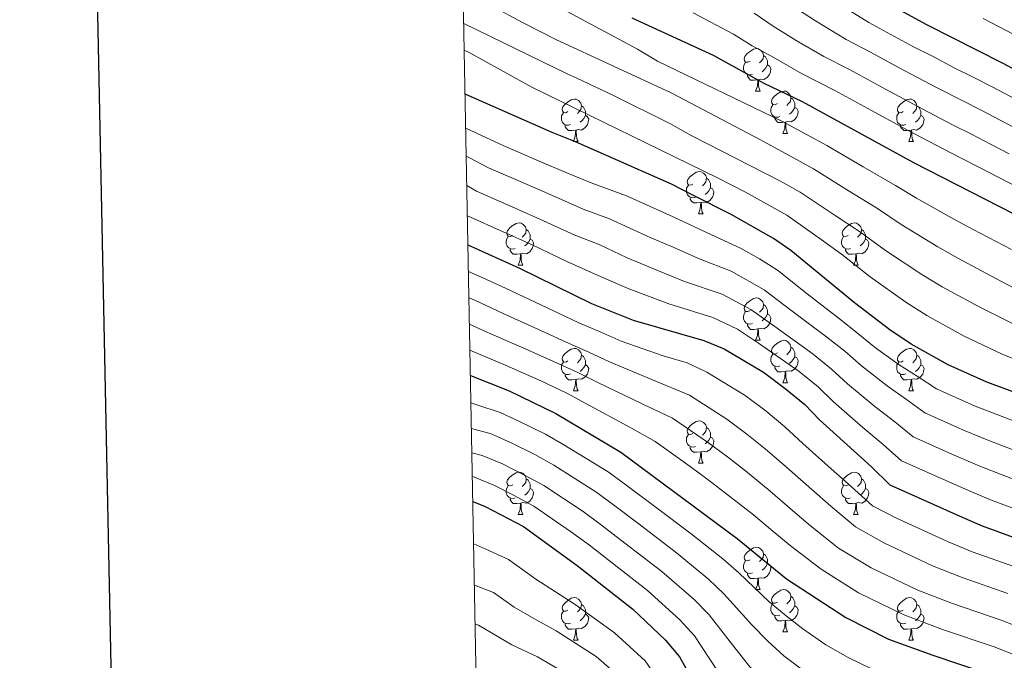
# Model space of a CAD drawing. Units: metres. Extents: x 629369 to 633880, y 4784792 to 4787848.
# Drawn here: x 630177 to 630410, y 4786560 to 4786712 of the extents above; entities that cross this region are included whole.
import ezdxf

# ---------------------------------------------------------------- set-up
doc = ezdxf.new("R2010")
doc.units = ezdxf.units.M
doc.header["$MEASUREMENT"] = 0
for name, color, linetype, lineweight in [('Nivel 36', 7, 'Continuous', 0), ('Nivel 4', 7, 'Continuous', 0), ('Nivel 5', 7, 'Continuous', 0), ('Nivel 61', 7, 'Continuous', 0), ('Nivel 63', 7, 'Continuous', 0)]:
    doc.layers.add(name, color=color, linetype=linetype, lineweight=lineweight)

msp = doc.modelspace()

# ---------------------------------------------------------------- linework, layer by layer
at = {"layer": 'Nivel 36', "color": 92, "linetype": 'Continuous', "lineweight": 0}
for p, q in [((630350.88, 4786694.65), (630352.01, 4786694.65)), ((630307.8, 4786682.71), (630308.93, 4786682.71)), ((630357.36, 4786684.61), (630358.48, 4786684.61)), ((630387.13, 4786682.71), (630388.25, 4786682.71)), ((630337.38, 4786665.57), (630338.5, 4786665.57)), ((630294.74, 4786653.43), (630295.87, 4786653.43)), ((630374.07, 4786653.42), (630375.19, 4786653.42)), ((630350.88, 4786635.65), (630352.01, 4786635.65)), ((630357.36, 4786625.62), (630358.48, 4786625.62)), ((630307.8, 4786623.72), (630308.93, 4786623.72)), ((630387.13, 4786623.71), (630388.25, 4786623.71)), ((630337.38, 4786606.57), (630338.5, 4786606.57)), ((630294.74, 4786594.43), (630295.87, 4786594.43)), ((630374.07, 4786594.43), (630375.19, 4786594.43)), ((630350.88, 4786576.66), (630352.01, 4786576.66)), ((630357.36, 4786566.63), (630358.48, 4786566.63)), ((630307.8, 4786564.72), (630308.93, 4786564.72)), ((630387.13, 4786564.72), (630388.25, 4786564.72))]:
    msp.add_line(p, q, dxfattribs=at)
at = {"layer": 'Nivel 36', "color": 92, "linetype": 'Continuous', "lineweight": 0, "flags": 128}
for points in [[(630349.58, 4786701.71), (630349.05, 4786701.44), (630348.52, 4786701.5), (630348.26, 4786701.87), (630348.2, 4786702.29), (630348.36, 4786702.81), (630348.84, 4786703.41), (630349.48, 4786703.94), (630350.38, 4786704.52), (630351.12, 4786704.68), (630351.55, 4786704.63), (630352.08, 4786704.31), (630352.61, 4786703.73), (630352.77, 4786703.09), (630352.66, 4786702.24), (630352.23, 4786701.71), (630351.81, 4786701.28)], [(630350.17, 4786698.63), (630349.74, 4786698.47), (630349.16, 4786698.53), (630348.68, 4786698.74), (630348.26, 4786699.16), (630348.04, 4786699.75), (630348.04, 4786700.17), (630348.1, 4786700.75), (630348.52, 4786701.44)], [(630352.77, 4786703.09), (630353.24, 4786702.77), (630353.56, 4786702.13), (630353.72, 4786701.81), (630353.72, 4786701.23), (630353.72, 4786700.81), (630353.35, 4786700.12), (630352.93, 4786699.64), (630352.45, 4786699.22)], [(630353.72, 4786700.81), (630354.17, 4786700.56), (630354.52, 4786699.94), (630354.41, 4786699.22), (630354.2, 4786698.58), (630353.61, 4786697.84), (630352.82, 4786697.36), (630351.97, 4786697.46), (630351.54, 4786697.33)], [(630351.43, 4786697.33), (630350.54, 4786697.25), (630349.69, 4786697.25), (630349.27, 4786697.68), (630348.95, 4786698.15), (630348.95, 4786698.47)], [(630350.88, 4786694.65), (630351.32, 4786695.81), (630351.43, 4786697.33), (630351.54, 4786697.33), (630351.57, 4786696.75), (630351.61, 4786696.06), (630351.68, 4786695.45), (630351.79, 4786695.05), (630352.01, 4786694.65)], [(630356.06, 4786691.67), (630355.53, 4786691.41), (630355, 4786691.46), (630354.73, 4786691.83), (630354.68, 4786692.26), (630354.84, 4786692.78), (630355.32, 4786693.37), (630355.95, 4786693.9), (630356.85, 4786694.49), (630357.6, 4786694.65), (630358.02, 4786694.59), (630358.55, 4786694.28), (630359.08, 4786693.69), (630359.24, 4786693.05), (630359.13, 4786692.2), (630358.71, 4786691.67), (630358.29, 4786691.25)], [(630306.5, 4786689.77), (630305.97, 4786689.5), (630305.44, 4786689.56), (630305.18, 4786689.93), (630305.12, 4786690.35), (630305.28, 4786690.87), (630305.76, 4786691.47), (630306.4, 4786692), (630307.3, 4786692.58), (630308.04, 4786692.74), (630308.47, 4786692.69), (630309, 4786692.37), (630309.53, 4786691.79), (630309.69, 4786691.15), (630309.58, 4786690.3), (630309.15, 4786689.77), (630308.73, 4786689.34)], [(630359.24, 4786693.05), (630359.72, 4786692.74), (630360.03, 4786692.1), (630360.19, 4786691.78), (630360.19, 4786691.2), (630360.19, 4786690.77), (630359.82, 4786690.08), (630359.4, 4786689.6), (630358.92, 4786689.18)], [(630385.83, 4786689.77), (630385.3, 4786689.5), (630384.77, 4786689.56), (630384.5, 4786689.93), (630384.45, 4786690.35), (630384.61, 4786690.87), (630385.09, 4786691.47), (630385.72, 4786692), (630386.62, 4786692.58), (630387.37, 4786692.74), (630387.79, 4786692.69), (630388.32, 4786692.37), (630388.85, 4786691.79), (630389.01, 4786691.15), (630388.9, 4786690.3), (630388.48, 4786689.77), (630388.06, 4786689.34)], [(630309.69, 4786691.15), (630310.16, 4786690.83), (630310.48, 4786690.19), (630310.64, 4786689.87), (630310.64, 4786689.29), (630310.64, 4786688.87), (630310.27, 4786688.18), (630309.85, 4786687.7), (630309.37, 4786687.28)], [(630356.64, 4786688.59), (630356.22, 4786688.43), (630355.63, 4786688.49), (630355.16, 4786688.7), (630354.73, 4786689.13), (630354.52, 4786689.71), (630354.52, 4786690.13), (630354.57, 4786690.72), (630355, 4786691.41)], [(630360.19, 4786690.77), (630360.65, 4786690.52), (630360.99, 4786689.91), (630360.88, 4786689.18), (630360.67, 4786688.54), (630360.09, 4786687.8), (630359.29, 4786687.32), (630358.44, 4786687.43), (630358.01, 4786687.3)], [(630389.01, 4786691.15), (630389.49, 4786690.83), (630389.8, 4786690.19), (630389.96, 4786689.87), (630389.96, 4786689.29), (630389.96, 4786688.87), (630389.59, 4786688.18), (630389.17, 4786687.7), (630388.69, 4786687.28)], [(630307.09, 4786686.69), (630306.66, 4786686.53), (630306.08, 4786686.59), (630305.6, 4786686.8), (630305.18, 4786687.22), (630304.96, 4786687.81), (630304.96, 4786688.23), (630305.02, 4786688.81), (630305.44, 4786689.5)], [(630310.64, 4786688.87), (630311.09, 4786688.62), (630311.44, 4786688), (630311.33, 4786687.28), (630311.12, 4786686.64), (630310.53, 4786685.9), (630309.74, 4786685.42), (630308.89, 4786685.52), (630308.46, 4786685.39)], [(630357.9, 4786687.3), (630357.01, 4786687.21), (630356.17, 4786687.21), (630355.74, 4786687.64), (630355.42, 4786688.12), (630355.42, 4786688.43)], [(630386.41, 4786686.69), (630385.99, 4786686.53), (630385.4, 4786686.59), (630384.93, 4786686.8), (630384.5, 4786687.22), (630384.29, 4786687.81), (630384.29, 4786688.23), (630384.34, 4786688.81), (630384.77, 4786689.5)], [(630389.96, 4786688.87), (630390.42, 4786688.62), (630390.76, 4786688), (630390.65, 4786687.28), (630390.44, 4786686.64), (630389.86, 4786685.9), (630389.06, 4786685.42), (630388.21, 4786685.52), (630387.78, 4786685.39)], [(630308.35, 4786685.39), (630307.46, 4786685.31), (630306.61, 4786685.31), (630306.19, 4786685.74), (630305.87, 4786686.21), (630305.87, 4786686.53)], [(630307.8, 4786682.71), (630308.24, 4786683.87), (630308.35, 4786685.39), (630308.46, 4786685.39), (630308.49, 4786684.81), (630308.53, 4786684.12), (630308.6, 4786683.51), (630308.71, 4786683.11), (630308.93, 4786682.71)], [(630357.36, 4786684.61), (630357.79, 4786685.77), (630357.9, 4786687.3), (630358.01, 4786687.3), (630358.05, 4786686.71), (630358.08, 4786686.03), (630358.15, 4786685.41), (630358.27, 4786685.01), (630358.48, 4786684.61)], [(630387.67, 4786685.39), (630386.78, 4786685.31), (630385.94, 4786685.31), (630385.51, 4786685.74), (630385.19, 4786686.21), (630385.19, 4786686.53)], [(630387.13, 4786682.71), (630387.56, 4786683.87), (630387.67, 4786685.39), (630387.78, 4786685.39), (630387.82, 4786684.81), (630387.85, 4786684.12), (630387.92, 4786683.51), (630388.04, 4786683.11), (630388.25, 4786682.71)], [(630336.08, 4786672.63), (630335.55, 4786672.36), (630335.02, 4786672.41), (630334.75, 4786672.79), (630334.7, 4786673.21), (630334.86, 4786673.73), (630335.34, 4786674.33), (630335.97, 4786674.85), (630336.87, 4786675.44), (630337.62, 4786675.6), (630338.04, 4786675.55), (630338.57, 4786675.23), (630339.1, 4786674.65), (630339.26, 4786674.01), (630339.15, 4786673.15), (630338.73, 4786672.63), (630338.31, 4786672.2)], [(630339.26, 4786674.01), (630339.74, 4786673.69), (630340.05, 4786673.05), (630340.21, 4786672.73), (630340.21, 4786672.15), (630340.21, 4786671.73), (630339.84, 4786671.03), (630339.42, 4786670.55), (630338.94, 4786670.13)], [(630336.66, 4786669.55), (630336.24, 4786669.39), (630335.65, 4786669.45), (630335.18, 4786669.65), (630334.75, 4786670.08), (630334.54, 4786670.67), (630334.54, 4786671.09), (630334.59, 4786671.67), (630335.02, 4786672.36)], [(630340.21, 4786671.73), (630340.67, 4786671.47), (630341.01, 4786670.86), (630340.9, 4786670.13), (630340.69, 4786669.49), (630340.11, 4786668.75), (630339.31, 4786668.27), (630338.46, 4786668.38), (630338.03, 4786668.25)], [(630337.92, 4786668.25), (630337.03, 4786668.17), (630336.19, 4786668.17), (630335.76, 4786668.59), (630335.44, 4786669.07), (630335.44, 4786669.39)], [(630337.38, 4786665.57), (630337.81, 4786666.73), (630337.92, 4786668.25), (630338.03, 4786668.25), (630338.07, 4786667.67), (630338.1, 4786666.98), (630338.17, 4786666.37), (630338.29, 4786665.97), (630338.5, 4786665.57)], [(630293.44, 4786660.49), (630292.91, 4786660.22), (630292.38, 4786660.28), (630292.12, 4786660.65), (630292.06, 4786661.07), (630292.22, 4786661.59), (630292.7, 4786662.19), (630293.34, 4786662.72), (630294.24, 4786663.3), (630294.98, 4786663.46), (630295.41, 4786663.41), (630295.94, 4786663.09), (630296.47, 4786662.51), (630296.63, 4786661.87), (630296.52, 4786661.02), (630296.09, 4786660.49), (630295.67, 4786660.06)], [(630296.63, 4786661.87), (630297.1, 4786661.55), (630297.42, 4786660.91), (630297.58, 4786660.59), (630297.58, 4786660.01), (630297.58, 4786659.59), (630297.21, 4786658.9), (630296.79, 4786658.42), (630296.31, 4786658)], [(630372.77, 4786660.48), (630372.24, 4786660.22), (630371.71, 4786660.27), (630371.44, 4786660.64), (630371.39, 4786661.07), (630371.55, 4786661.59), (630372.03, 4786662.18), (630372.66, 4786662.71), (630373.56, 4786663.3), (630374.31, 4786663.46), (630374.73, 4786663.4), (630375.26, 4786663.09), (630375.79, 4786662.5), (630375.95, 4786661.86), (630375.84, 4786661.01), (630375.42, 4786660.48), (630375, 4786660.06)], [(630375.95, 4786661.86), (630376.43, 4786661.55), (630376.74, 4786660.91), (630376.9, 4786660.59), (630376.9, 4786660.01), (630376.9, 4786659.58), (630376.53, 4786658.89), (630376.11, 4786658.41), (630375.63, 4786657.99)], [(630294.03, 4786657.41), (630293.6, 4786657.25), (630293.02, 4786657.31), (630292.54, 4786657.52), (630292.12, 4786657.94), (630291.9, 4786658.53), (630291.9, 4786658.95), (630291.96, 4786659.53), (630292.38, 4786660.22)], [(630297.58, 4786659.59), (630298.03, 4786659.34), (630298.38, 4786658.72), (630298.27, 4786658), (630298.06, 4786657.36), (630297.47, 4786656.62), (630296.68, 4786656.14), (630295.83, 4786656.24), (630295.4, 4786656.11)], [(630373.35, 4786657.4), (630372.93, 4786657.24), (630372.34, 4786657.3), (630371.87, 4786657.51), (630371.44, 4786657.94), (630371.23, 4786658.52), (630371.23, 4786658.94), (630371.28, 4786659.53), (630371.71, 4786660.22)], [(630376.9, 4786659.58), (630377.36, 4786659.33), (630377.7, 4786658.72), (630377.59, 4786657.99), (630377.38, 4786657.35), (630376.8, 4786656.61), (630376, 4786656.13), (630375.15, 4786656.24), (630374.72, 4786656.11)], [(630295.29, 4786656.11), (630294.4, 4786656.03), (630293.55, 4786656.03), (630293.13, 4786656.46), (630292.81, 4786656.93), (630292.81, 4786657.25)], [(630374.61, 4786656.11), (630373.72, 4786656.02), (630372.88, 4786656.02), (630372.45, 4786656.45), (630372.13, 4786656.93), (630372.13, 4786657.24)], [(630294.74, 4786653.43), (630295.18, 4786654.59), (630295.29, 4786656.11), (630295.4, 4786656.11), (630295.43, 4786655.53), (630295.47, 4786654.84), (630295.54, 4786654.23), (630295.65, 4786653.83), (630295.87, 4786653.43)], [(630374.07, 4786653.42), (630374.5, 4786654.58), (630374.61, 4786656.11), (630374.72, 4786656.11), (630374.76, 4786655.52), (630374.79, 4786654.84), (630374.86, 4786654.22), (630374.98, 4786653.82), (630375.19, 4786653.42)], [(630349.58, 4786642.71), (630349.05, 4786642.45), (630348.52, 4786642.51), (630348.26, 4786642.87), (630348.2, 4786643.3), (630348.36, 4786643.82), (630348.84, 4786644.41), (630349.48, 4786644.95), (630350.38, 4786645.53), (630351.12, 4786645.69), (630351.55, 4786645.63), (630352.08, 4786645.32), (630352.61, 4786644.73), (630352.77, 4786644.09), (630352.66, 4786643.25), (630352.23, 4786642.71), (630351.81, 4786642.29)], [(630352.77, 4786644.09), (630353.24, 4786643.78), (630353.56, 4786643.14), (630353.72, 4786642.82), (630353.72, 4786642.24), (630353.72, 4786641.81), (630353.35, 4786641.13), (630352.93, 4786640.65), (630352.45, 4786640.23)], [(630350.17, 4786639.63), (630349.74, 4786639.47), (630349.16, 4786639.53), (630348.68, 4786639.75), (630348.26, 4786640.17), (630348.04, 4786640.75), (630348.04, 4786641.17), (630348.1, 4786641.76), (630348.52, 4786642.45)], [(630353.72, 4786641.81), (630354.17, 4786641.57), (630354.52, 4786640.95), (630354.41, 4786640.23), (630354.2, 4786639.59), (630353.61, 4786638.85), (630352.82, 4786638.37), (630351.97, 4786638.47), (630351.54, 4786638.34)], [(630351.43, 4786638.34), (630350.54, 4786638.25), (630349.69, 4786638.25), (630349.27, 4786638.69), (630348.95, 4786639.16), (630348.95, 4786639.47)], [(630350.88, 4786635.65), (630351.32, 4786636.81), (630351.43, 4786638.34), (630351.54, 4786638.34), (630351.57, 4786637.75), (630351.61, 4786637.07), (630351.68, 4786636.45), (630351.79, 4786636.05), (630352.01, 4786635.65)], [(630356.06, 4786632.68), (630355.53, 4786632.41), (630355, 4786632.47), (630354.73, 4786632.84), (630354.68, 4786633.27), (630354.84, 4786633.79), (630355.32, 4786634.38), (630355.95, 4786634.91), (630356.85, 4786635.49), (630357.6, 4786635.65), (630358.02, 4786635.6), (630358.55, 4786635.29), (630359.08, 4786634.7), (630359.24, 4786634.06), (630359.13, 4786633.21), (630358.71, 4786632.68), (630358.29, 4786632.25)], [(630359.24, 4786634.06), (630359.72, 4786633.75), (630360.03, 4786633.11), (630360.19, 4786632.79), (630360.19, 4786632.21), (630360.19, 4786631.78), (630359.82, 4786631.09), (630359.4, 4786630.61), (630358.92, 4786630.19)], [(630306.5, 4786630.78), (630305.97, 4786630.51), (630305.44, 4786630.57), (630305.18, 4786630.94), (630305.12, 4786631.36), (630305.28, 4786631.88), (630305.76, 4786632.48), (630306.4, 4786633.01), (630307.3, 4786633.59), (630308.04, 4786633.75), (630308.47, 4786633.7), (630309, 4786633.38), (630309.53, 4786632.8), (630309.69, 4786632.16), (630309.58, 4786631.31), (630309.15, 4786630.78), (630308.73, 4786630.35)], [(630309.69, 4786632.16), (630310.16, 4786631.84), (630310.48, 4786631.2), (630310.64, 4786630.88), (630310.64, 4786630.3), (630310.64, 4786629.88), (630310.27, 4786629.19), (630309.85, 4786628.71), (630309.37, 4786628.29)], [(630356.64, 4786629.6), (630356.22, 4786629.44), (630355.63, 4786629.5), (630355.16, 4786629.71), (630354.73, 4786630.13), (630354.52, 4786630.72), (630354.52, 4786631.14), (630354.57, 4786631.73), (630355, 4786632.41)], [(630360.19, 4786631.78), (630360.65, 4786631.53), (630360.99, 4786630.91), (630360.88, 4786630.19), (630360.67, 4786629.55), (630360.09, 4786628.81), (630359.29, 4786628.33), (630358.44, 4786628.43), (630358.01, 4786628.31)], [(630385.83, 4786630.77), (630385.3, 4786630.51), (630384.77, 4786630.57), (630384.5, 4786630.93), (630384.45, 4786631.36), (630384.61, 4786631.88), (630385.09, 4786632.47), (630385.72, 4786633.01), (630386.62, 4786633.59), (630387.37, 4786633.75), (630387.79, 4786633.69), (630388.32, 4786633.38), (630388.85, 4786632.79), (630389.01, 4786632.15), (630388.9, 4786631.31), (630388.48, 4786630.77), (630388.06, 4786630.35)], [(630389.01, 4786632.15), (630389.49, 4786631.84), (630389.8, 4786631.2), (630389.96, 4786630.88), (630389.96, 4786630.3), (630389.96, 4786629.87), (630389.59, 4786629.18), (630389.17, 4786628.7), (630388.69, 4786628.28)], [(630307.09, 4786627.7), (630306.66, 4786627.54), (630306.08, 4786627.6), (630305.6, 4786627.81), (630305.18, 4786628.23), (630304.96, 4786628.82), (630304.96, 4786629.24), (630305.02, 4786629.82), (630305.44, 4786630.51)], [(630310.64, 4786629.88), (630311.09, 4786629.63), (630311.44, 4786629.01), (630311.33, 4786628.29), (630311.12, 4786627.65), (630310.53, 4786626.91), (630309.74, 4786626.43), (630308.89, 4786626.53), (630308.46, 4786626.4)], [(630357.9, 4786628.31), (630357.01, 4786628.22), (630356.17, 4786628.22), (630355.74, 4786628.65), (630355.42, 4786629.13), (630355.42, 4786629.44)], [(630386.41, 4786627.69), (630385.99, 4786627.53), (630385.4, 4786627.59), (630384.93, 4786627.81), (630384.5, 4786628.23), (630384.29, 4786628.81), (630384.29, 4786629.23), (630384.34, 4786629.82), (630384.77, 4786630.51)], [(630389.96, 4786629.87), (630390.42, 4786629.62), (630390.76, 4786629.01), (630390.65, 4786628.28), (630390.44, 4786627.64), (630389.86, 4786626.9), (630389.06, 4786626.42), (630388.21, 4786626.53), (630387.78, 4786626.4)], [(630308.35, 4786626.4), (630307.46, 4786626.32), (630306.61, 4786626.32), (630306.19, 4786626.75), (630305.87, 4786627.22), (630305.87, 4786627.54)], [(630357.36, 4786625.62), (630357.79, 4786626.78), (630357.9, 4786628.31), (630358.01, 4786628.31), (630358.05, 4786627.72), (630358.08, 4786627.03), (630358.15, 4786626.42), (630358.27, 4786626.02), (630358.48, 4786625.62)], [(630387.67, 4786626.4), (630386.78, 4786626.31), (630385.94, 4786626.31), (630385.51, 4786626.75), (630385.19, 4786627.22), (630385.19, 4786627.53)], [(630307.8, 4786623.72), (630308.24, 4786624.88), (630308.35, 4786626.4), (630308.46, 4786626.4), (630308.49, 4786625.82), (630308.53, 4786625.13), (630308.6, 4786624.52), (630308.71, 4786624.12), (630308.93, 4786623.72)], [(630387.13, 4786623.71), (630387.56, 4786624.87), (630387.67, 4786626.4), (630387.78, 4786626.4), (630387.82, 4786625.81), (630387.85, 4786625.13), (630387.92, 4786624.51), (630388.04, 4786624.11), (630388.25, 4786623.71)], [(630336.08, 4786613.63), (630335.55, 4786613.37), (630335.02, 4786613.42), (630334.75, 4786613.79), (630334.7, 4786614.22), (630334.86, 4786614.74), (630335.34, 4786615.33), (630335.97, 4786615.86), (630336.87, 4786616.45), (630337.62, 4786616.61), (630338.04, 4786616.55), (630338.57, 4786616.24), (630339.1, 4786615.65), (630339.26, 4786615.01), (630339.15, 4786614.16), (630338.73, 4786613.63), (630338.31, 4786613.21)], [(630336.66, 4786610.55), (630336.24, 4786610.39), (630335.65, 4786610.45), (630335.18, 4786610.66), (630334.75, 4786611.09), (630334.54, 4786611.67), (630334.54, 4786612.09), (630334.59, 4786612.68), (630335.02, 4786613.37)], [(630339.26, 4786615.01), (630339.74, 4786614.7), (630340.05, 4786614.06), (630340.21, 4786613.74), (630340.21, 4786613.16), (630340.21, 4786612.73), (630339.84, 4786612.04), (630339.42, 4786611.56), (630338.94, 4786611.14)], [(630340.21, 4786612.73), (630340.67, 4786612.48), (630341.01, 4786611.87), (630340.9, 4786611.14), (630340.69, 4786610.5), (630340.11, 4786609.76), (630339.31, 4786609.28), (630338.46, 4786609.39), (630338.03, 4786609.26)], [(630337.92, 4786609.26), (630337.03, 4786609.17), (630336.19, 4786609.17), (630335.76, 4786609.6), (630335.44, 4786610.08), (630335.44, 4786610.39)], [(630337.38, 4786606.57), (630337.81, 4786607.73), (630337.92, 4786609.26), (630338.03, 4786609.26), (630338.07, 4786608.67), (630338.1, 4786607.99), (630338.17, 4786607.37), (630338.29, 4786606.97), (630338.5, 4786606.57)], [(630293.44, 4786601.49), (630292.91, 4786601.23), (630292.38, 4786601.28), (630292.12, 4786601.65), (630292.06, 4786602.08), (630292.22, 4786602.6), (630292.7, 4786603.19), (630293.34, 4786603.72), (630294.24, 4786604.31), (630294.98, 4786604.47), (630295.41, 4786604.41), (630295.94, 4786604.1), (630296.47, 4786603.51), (630296.63, 4786602.87), (630296.52, 4786602.02), (630296.09, 4786601.49), (630295.67, 4786601.07)], [(630372.77, 4786601.49), (630372.24, 4786601.23), (630371.71, 4786601.28), (630371.44, 4786601.65), (630371.39, 4786602.08), (630371.55, 4786602.6), (630372.03, 4786603.19), (630372.66, 4786603.72), (630373.56, 4786604.31), (630374.31, 4786604.47), (630374.73, 4786604.41), (630375.26, 4786604.1), (630375.79, 4786603.51), (630375.95, 4786602.87), (630375.84, 4786602.02), (630375.42, 4786601.49), (630375, 4786601.07)], [(630294.03, 4786598.41), (630293.6, 4786598.25), (630293.02, 4786598.31), (630292.54, 4786598.52), (630292.12, 4786598.95), (630291.9, 4786599.53), (630291.9, 4786599.95), (630291.96, 4786600.54), (630292.38, 4786601.23)], [(630296.63, 4786602.87), (630297.1, 4786602.56), (630297.42, 4786601.92), (630297.58, 4786601.6), (630297.58, 4786601.02), (630297.58, 4786600.59), (630297.21, 4786599.9), (630296.79, 4786599.42), (630296.31, 4786599)], [(630373.35, 4786598.41), (630372.93, 4786598.25), (630372.34, 4786598.31), (630371.87, 4786598.52), (630371.44, 4786598.95), (630371.23, 4786599.53), (630371.23, 4786599.95), (630371.28, 4786600.54), (630371.71, 4786601.23)], [(630375.95, 4786602.87), (630376.43, 4786602.56), (630376.74, 4786601.92), (630376.9, 4786601.6), (630376.9, 4786601.02), (630376.9, 4786600.59), (630376.53, 4786599.9), (630376.11, 4786599.42), (630375.63, 4786599)], [(630297.58, 4786600.59), (630298.03, 4786600.34), (630298.38, 4786599.73), (630298.27, 4786599), (630298.06, 4786598.36), (630297.47, 4786597.62), (630296.68, 4786597.14), (630295.83, 4786597.25), (630295.4, 4786597.12)], [(630376.9, 4786600.59), (630377.36, 4786600.34), (630377.7, 4786599.73), (630377.59, 4786599), (630377.38, 4786598.36), (630376.8, 4786597.62), (630376, 4786597.14), (630375.15, 4786597.25), (630374.72, 4786597.12)], [(630295.29, 4786597.12), (630294.4, 4786597.03), (630293.55, 4786597.03), (630293.13, 4786597.46), (630292.81, 4786597.94), (630292.81, 4786598.25)], [(630294.74, 4786594.43), (630295.18, 4786595.59), (630295.29, 4786597.12), (630295.4, 4786597.12), (630295.43, 4786596.53), (630295.47, 4786595.85), (630295.54, 4786595.23), (630295.65, 4786594.83), (630295.87, 4786594.43)], [(630374.61, 4786597.12), (630373.72, 4786597.03), (630372.88, 4786597.03), (630372.45, 4786597.46), (630372.13, 4786597.94), (630372.13, 4786598.25)], [(630374.07, 4786594.43), (630374.5, 4786595.59), (630374.61, 4786597.12), (630374.72, 4786597.12), (630374.76, 4786596.53), (630374.79, 4786595.85), (630374.86, 4786595.23), (630374.98, 4786594.83), (630375.19, 4786594.43)], [(630349.58, 4786583.72), (630349.05, 4786583.46), (630348.52, 4786583.51), (630348.26, 4786583.88), (630348.2, 4786584.31), (630348.36, 4786584.83), (630348.84, 4786585.42), (630349.48, 4786585.95), (630350.38, 4786586.54), (630351.12, 4786586.7), (630351.55, 4786586.64), (630352.08, 4786586.33), (630352.61, 4786585.74), (630352.77, 4786585.1), (630352.66, 4786584.25), (630352.23, 4786583.72), (630351.81, 4786583.3)], [(630352.77, 4786585.1), (630353.24, 4786584.79), (630353.56, 4786584.15), (630353.72, 4786583.83), (630353.72, 4786583.25), (630353.72, 4786582.82), (630353.35, 4786582.13), (630352.93, 4786581.65), (630352.45, 4786581.23)], [(630350.17, 4786580.64), (630349.74, 4786580.48), (630349.16, 4786580.54), (630348.68, 4786580.75), (630348.26, 4786581.18), (630348.04, 4786581.76), (630348.04, 4786582.18), (630348.1, 4786582.77), (630348.52, 4786583.46)], [(630353.72, 4786582.82), (630354.17, 4786582.57), (630354.52, 4786581.96), (630354.41, 4786581.23), (630354.2, 4786580.59), (630353.61, 4786579.85), (630352.82, 4786579.37), (630351.97, 4786579.48), (630351.54, 4786579.35)], [(630351.43, 4786579.35), (630350.54, 4786579.26), (630349.69, 4786579.26), (630349.27, 4786579.69), (630348.95, 4786580.17), (630348.95, 4786580.48)], [(630350.88, 4786576.66), (630351.32, 4786577.82), (630351.43, 4786579.35), (630351.54, 4786579.35), (630351.57, 4786578.76), (630351.61, 4786578.08), (630351.68, 4786577.46), (630351.79, 4786577.06), (630352.01, 4786576.66)], [(630356.06, 4786573.69), (630355.53, 4786573.42), (630355, 4786573.48), (630354.73, 4786573.85), (630354.68, 4786574.27), (630354.84, 4786574.79), (630355.32, 4786575.39), (630355.95, 4786575.92), (630356.85, 4786576.5), (630357.6, 4786576.66), (630358.02, 4786576.61), (630358.55, 4786576.29), (630359.08, 4786575.71), (630359.24, 4786575.07), (630359.13, 4786574.22), (630358.71, 4786573.69), (630358.29, 4786573.26)], [(630306.5, 4786571.78), (630305.97, 4786571.52), (630305.44, 4786571.57), (630305.18, 4786571.94), (630305.12, 4786572.37), (630305.28, 4786572.89), (630305.76, 4786573.48), (630306.4, 4786574.01), (630307.3, 4786574.6), (630308.04, 4786574.76), (630308.47, 4786574.7), (630309, 4786574.39), (630309.53, 4786573.8), (630309.69, 4786573.16), (630309.58, 4786572.31), (630309.15, 4786571.78), (630308.73, 4786571.36)], [(630356.64, 4786570.61), (630356.22, 4786570.45), (630355.63, 4786570.51), (630355.16, 4786570.72), (630354.73, 4786571.14), (630354.52, 4786571.73), (630354.52, 4786572.15), (630354.57, 4786572.73), (630355, 4786573.42)], [(630359.24, 4786575.07), (630359.72, 4786574.75), (630360.03, 4786574.11), (630360.19, 4786573.79), (630360.19, 4786573.21), (630360.19, 4786572.79), (630359.82, 4786572.1), (630359.4, 4786571.62), (630358.92, 4786571.2)], [(630385.83, 4786571.78), (630385.3, 4786571.52), (630384.77, 4786571.57), (630384.5, 4786571.94), (630384.45, 4786572.37), (630384.61, 4786572.89), (630385.09, 4786573.48), (630385.72, 4786574.01), (630386.62, 4786574.6), (630387.37, 4786574.76), (630387.79, 4786574.7), (630388.32, 4786574.39), (630388.85, 4786573.8), (630389.01, 4786573.16), (630388.9, 4786572.31), (630388.48, 4786571.78), (630388.06, 4786571.36)], [(630307.09, 4786568.7), (630306.66, 4786568.54), (630306.08, 4786568.6), (630305.6, 4786568.81), (630305.18, 4786569.24), (630304.96, 4786569.82), (630304.96, 4786570.24), (630305.02, 4786570.83), (630305.44, 4786571.52)], [(630309.69, 4786573.16), (630310.16, 4786572.85), (630310.48, 4786572.21), (630310.64, 4786571.89), (630310.64, 4786571.31), (630310.64, 4786570.88), (630310.27, 4786570.19), (630309.85, 4786569.71), (630309.37, 4786569.29)], [(630360.19, 4786572.79), (630360.65, 4786572.54), (630360.99, 4786571.92), (630360.88, 4786571.2), (630360.67, 4786570.56), (630360.09, 4786569.82), (630359.29, 4786569.34), (630358.44, 4786569.44), (630358.01, 4786569.31)], [(630386.41, 4786568.7), (630385.99, 4786568.54), (630385.4, 4786568.6), (630384.93, 4786568.81), (630384.5, 4786569.24), (630384.29, 4786569.82), (630384.29, 4786570.24), (630384.34, 4786570.83), (630384.77, 4786571.52)], [(630389.01, 4786573.16), (630389.49, 4786572.85), (630389.8, 4786572.21), (630389.96, 4786571.89), (630389.96, 4786571.31), (630389.96, 4786570.88), (630389.59, 4786570.19), (630389.17, 4786569.71), (630388.69, 4786569.29)], [(630310.64, 4786570.88), (630311.09, 4786570.63), (630311.44, 4786570.02), (630311.33, 4786569.29), (630311.12, 4786568.65), (630310.53, 4786567.91), (630309.74, 4786567.43), (630308.89, 4786567.54), (630308.46, 4786567.41)], [(630357.9, 4786569.31), (630357.01, 4786569.23), (630356.17, 4786569.23), (630355.74, 4786569.66), (630355.42, 4786570.13), (630355.42, 4786570.45)], [(630357.36, 4786566.63), (630357.79, 4786567.79), (630357.9, 4786569.31), (630358.01, 4786569.31), (630358.05, 4786568.73), (630358.08, 4786568.04), (630358.15, 4786567.43), (630358.27, 4786567.03), (630358.48, 4786566.63)], [(630389.96, 4786570.88), (630390.42, 4786570.63), (630390.76, 4786570.02), (630390.65, 4786569.29), (630390.44, 4786568.65), (630389.86, 4786567.91), (630389.06, 4786567.43), (630388.21, 4786567.54), (630387.78, 4786567.41)], [(630308.35, 4786567.41), (630307.46, 4786567.32), (630306.61, 4786567.32), (630306.19, 4786567.75), (630305.87, 4786568.23), (630305.87, 4786568.54)], [(630307.8, 4786564.72), (630308.24, 4786565.88), (630308.35, 4786567.41), (630308.46, 4786567.41), (630308.49, 4786566.82), (630308.53, 4786566.14), (630308.6, 4786565.52), (630308.71, 4786565.12), (630308.93, 4786564.72)], [(630387.67, 4786567.41), (630386.78, 4786567.32), (630385.94, 4786567.32), (630385.51, 4786567.75), (630385.19, 4786568.23), (630385.19, 4786568.54)], [(630387.13, 4786564.72), (630387.56, 4786565.88), (630387.67, 4786567.41), (630387.78, 4786567.41), (630387.82, 4786566.82), (630387.85, 4786566.14), (630387.92, 4786565.52), (630388.04, 4786565.12), (630388.25, 4786564.72)]]:
    msp.add_lwpolyline(points, dxfattribs=at)
at = {"layer": 'Nivel 4', "color": 36, "linetype": 'Continuous', "lineweight": 30, "flags": 128}
for points, elevation in [([(630592.5, 4786596.82), (630590.19, 4786598.62), (630581.04, 4786605.3), (630569.11, 4786613.23), (630562.34, 4786617.56), (630543.85, 4786629.39), (630525.86, 4786640.23), (630470.6, 4786668.55), (630409.3, 4786701.26), (630391.38, 4786710.29), (630382.6, 4786715.1)], 775), ([(630321.65, 4786711.94), (630340.83, 4786703.1), (630352.88, 4786696.51), (630361.9, 4786692.15), (630388.22, 4786677.72), (630415.22, 4786663.93), (630441.67, 4786648.65), (630463.84, 4786637.09), (630472.2, 4786633.11), (630485.3, 4786625.54), (630497.73, 4786615.46), (630504.96, 4786610.53), (630521.64, 4786602.1), (630525.97, 4786599.6), (630540.49, 4786590.05), (630544.85, 4786587.61), (630557.44, 4786581.6), (630564.35, 4786578.3), (630564.82, 4786578.08), (630569.02, 4786575.47), (630573.07, 4786572.97)], 750), ([(630555.54, 4786548.53), (630529.95, 4786564.33), (630486.04, 4786590.2), (630475.99, 4786595.56), (630444.63, 4786610.44), (630416.33, 4786621.81), (630405.58, 4786625.74), (630396.44, 4786629.85), (630387.72, 4786634.77), (630382.62, 4786638.12), (630374.3, 4786644.53), (630359.22, 4786656.93), (630355.1, 4786659.76), (630345.14, 4786665.4), (630336.24, 4786669.95), (630331.04, 4786672.62), (630308.26, 4786682.64), (630302.76, 4786684.84), (630282.17, 4786693.88)], 725), ([(630282.85, 4786658.25), (630295.04, 4786652.7), (630312.07, 4786644.37), (630321.92, 4786640.41), (630338.63, 4786635.62), (630343.44, 4786633.63), (630352.76, 4786628.13), (630357.93, 4786624.26), (630362.54, 4786620.45), (630366.01, 4786616.84), (630378.31, 4786605.69), (630382.62, 4786601.49), (630399.74, 4786593.83), (630404.48, 4786591.76), (630435.79, 4786580.34), (630440.53, 4786578.43), (630468.08, 4786564.37), (630472.83, 4786561.25), (630504.37, 4786543.75), (630509.29, 4786540.17), (630533.66, 4786524.55), (630534.72, 4786523.67)], 700), ([(630283.44, 4786627.31), (630292.63, 4786623.67), (630303.64, 4786618.35), (630319.04, 4786609.22), (630346.52, 4786588.75), (630358.2, 4786579.21), (630372.23, 4786570.06), (630382.33, 4786564.95), (630392.79, 4786561.11), (630405.7, 4786556.84), (630419.45, 4786551.1), (630437.76, 4786542.83), (630467.28, 4786527.31), (630472.6, 4786524.07), (630510.05, 4786499.52), (630513.92, 4786496.98)], 675), ([(630284.02, 4786597.47), (630286.89, 4786596.35), (630296.02, 4786591.56), (630308.7, 4786582.39), (630321.85, 4786572.01), (630329.61, 4786564.68), (630332.92, 4786560.71), (630340.93, 4786546.38), (630344.09, 4786541.79), (630348.48, 4786537.77), (630357, 4786531.97), (630362.11, 4786529.66), (630367.15, 4786528.31), (630371.12, 4786526.84), (630382.24, 4786525.02), (630397.4, 4786520.85), (630408.03, 4786517.17), (630421.79, 4786511.12)], 650)]:
    msp.add_lwpolyline(points, dxfattribs=dict(at, elevation=elevation))
at = {"layer": 'Nivel 5', "color": 36, "linetype": 'Continuous', "lineweight": 0, "flags": 128}
for points, elevation in [([(630411.47, 4786657.11), (630402.37, 4786661.85), (630397.78, 4786664.34), (630388.99, 4786669.26), (630383.96, 4786672.29), (630376.36, 4786676.67), (630367.75, 4786681.72), (630363.12, 4786684.27), (630357.09, 4786687.54), (630327.72, 4786701.72), (630322.96, 4786704.55), (630291.89, 4786721.29)], 745), ([(630416.56, 4786645.65), (630407.71, 4786650.29), (630398.7, 4786655.08), (630393.99, 4786657.79), (630385.32, 4786663.08), (630379.71, 4786666.87), (630373.04, 4786670.94), (630364.59, 4786676.23), (630359.72, 4786678.94), (630352.02, 4786683.07), (630330.89, 4786694.24), (630303.67, 4786706.87), (630295.72, 4786710.86), (630281.7, 4786718.51)], 740), ([(630369.62, 4786715.86), (630377.68, 4786710.86), (630388.12, 4786705.22), (630392.56, 4786702.94), (630397.89, 4786700.17), (630402.35, 4786697.92), (630406.86, 4786695.64), (630415.7, 4786690.96)], 770), ([(630336.11, 4786713.13), (630345.69, 4786708.07), (630350.12, 4786705.33), (630355.03, 4786702.64), (630361.72, 4786698.82), (630369.63, 4786694.77), (630378.32, 4786690.01), (630387.12, 4786685.26), (630395.09, 4786681.07), (630399.56, 4786678.79), (630404, 4786676.5), (630412.89, 4786671.92)], 755), ([(630350.55, 4786713.05), (630355.02, 4786709.97), (630360.49, 4786706.6), (630367.04, 4786702.83), (630372.97, 4786699.8), (630381.59, 4786695.08), (630390.42, 4786690.39), (630397.51, 4786686.68), (630401.99, 4786684.41), (630406.43, 4786682.1), (630410.86, 4786679.79)], 760), ([(630359.92, 4786714.6), (630365.06, 4786711.23), (630372.36, 4786706.85), (630378.07, 4786703.86), (630384.85, 4786700.15), (630393.72, 4786695.52), (630399.93, 4786692.3), (630404.42, 4786690.02), (630413.28, 4786685.38), (630422.25, 4786680.67), (630429.28, 4786676.85), (630438.04, 4786672.03), (630446.79, 4786667.2), (630451.36, 4786664.68), (630455.78, 4786662.34), (630464.35, 4786657.81), (630473.24, 4786653.23), (630479.25, 4786650.27), (630486.32, 4786646.53), (630495.17, 4786641.77), (630502.06, 4786637.77)], 765), ([(630412.9, 4786639.01), (630403.96, 4786643.48), (630395.04, 4786648.31), (630390.2, 4786651.23), (630381.65, 4786656.89), (630375.45, 4786661.44), (630369.72, 4786665.21), (630361.42, 4786670.74), (630356.8, 4786673.33), (630335.68, 4786684.13), (630330.63, 4786686.95), (630317.31, 4786693.6), (630308.42, 4786697.78), (630306.3, 4786698.68), (630281.85, 4786710.66)], 735), ([(630413.62, 4786707.12), (630404.76, 4786711.83)], 780), ([(630419.57, 4786628.23), (630409.24, 4786632.38), (630400.2, 4786636.66), (630391.38, 4786641.54), (630386.41, 4786644.68), (630377.97, 4786650.71), (630371.2, 4786656.01), (630366.4, 4786659.48), (630358.26, 4786665.25), (630348.54, 4786670.72), (630341.9, 4786674.12), (630297.95, 4786695.55), (630283.15, 4786703.79), (630281.97, 4786704.29)], 730), ([(630413.96, 4786615.8), (630408.16, 4786617.98), (630402.81, 4786620.07), (630398.24, 4786622.13), (630393.68, 4786624.17), (630389.32, 4786626.99), (630384.86, 4786629.84), (630379.3, 4786633.87), (630375.12, 4786637.27), (630371.03, 4786640.47), (630363.1, 4786646.68), (630356.06, 4786652.27), (630351.8, 4786654.93), (630347.32, 4786657.47), (630341.46, 4786660.13), (630331.39, 4786664.84), (630320.34, 4786669.87), (630312.01, 4786672.91), (630306.39, 4786675.19), (630299.69, 4786678.08), (630290.51, 4786682.05), (630285.89, 4786684.23), (630282.32, 4786685.84)], 720), ([(630411.59, 4786609.79), (630406.06, 4786611.94), (630400.04, 4786614.41), (630390.91, 4786618.5), (630386.57, 4786621.66), (630382, 4786624.91), (630375.98, 4786629.61), (630371.97, 4786633.07), (630367.75, 4786636.42), (630359.26, 4786642.78), (630352.91, 4786647.61), (630345.14, 4786652.01), (630337.78, 4786654.85), (630330.87, 4786657.95), (630325.94, 4786660.02), (630316.34, 4786664.44), (630310.09, 4786666.72), (630303.55, 4786669.57), (630296.84, 4786672.5), (630287.68, 4786676.51), (630283.04, 4786678.92), (630282.45, 4786679.2)], 715), ([(630418.57, 4786600.23), (630409.22, 4786603.78), (630403.95, 4786605.9), (630397.28, 4786608.74), (630388.15, 4786612.83), (630383.81, 4786616.34), (630379.14, 4786619.98), (630372.65, 4786625.35), (630368.83, 4786628.86), (630364.48, 4786632.37), (630355.42, 4786638.89), (630349.75, 4786642.95), (630342.97, 4786646.55), (630334.09, 4786649.58), (630327.89, 4786652.1), (630320.49, 4786655.21), (630313.86, 4786658.35), (630308.17, 4786660.53), (630300.72, 4786663.94), (630294, 4786666.92), (630284.86, 4786670.98), (630282.58, 4786672.26)], 710), ([(630282.72, 4786665.13), (630291.15, 4786661.35), (630297.88, 4786658.32), (630306.25, 4786654.34), (630315.05, 4786650.39), (630320.73, 4786647.93), (630330.41, 4786644.3), (630340.8, 4786641.08), (630346.6, 4786638.29), (630351.58, 4786634.99), (630361.2, 4786628.31), (630365.69, 4786624.65), (630369.33, 4786621.1), (630376.28, 4786615.05), (630381.06, 4786611.01), (630385.38, 4786607.16), (630394.51, 4786603.07), (630401.85, 4786599.86), (630406.85, 4786597.77), (630416.22, 4786594.28)], 705), ([(630282.97, 4786651.94), (630286.39, 4786650.45), (630291.77, 4786648), (630304.46, 4786641.96), (630309.08, 4786639.8), (630314.09, 4786637.67), (630319.13, 4786635.48), (630329.04, 4786631.96), (630334.71, 4786630.34), (630339.36, 4786628.15), (630348.42, 4786622.56), (630353.36, 4786618.86), (630357.85, 4786615.21), (630362.11, 4786611.22), (630368.81, 4786605.22), (630373.5, 4786601.03), (630378.57, 4786596.49), (630384.19, 4786593.57), (630396.26, 4786588.05), (630402.14, 4786585.63), (630412.24, 4786582.03)], 695), ([(630283.09, 4786645.72), (630284.47, 4786645.14), (630291.35, 4786641.91), (630300.26, 4786637.88), (630306.09, 4786635.22), (630311.48, 4786632.84), (630316.33, 4786630.56), (630326.54, 4786626.28), (630335.28, 4786622.67), (630344.08, 4786616.98), (630348.79, 4786613.46), (630353.16, 4786609.98), (630358.21, 4786605.61), (630364.21, 4786600.31), (630368.69, 4786596.38), (630374.53, 4786591.49), (630381.2, 4786587.69), (630392.78, 4786582.27), (630399.8, 4786579.5), (630410.6, 4786575.73)], 690), ([(630283.21, 4786639.51), (630287.14, 4786637.67), (630296.06, 4786633.8), (630303.1, 4786630.65), (630308.87, 4786628.01), (630313.54, 4786625.64), (630324.04, 4786620.59), (630331.21, 4786617.19), (630339.75, 4786611.41), (630344.22, 4786608.07), (630348.47, 4786604.75), (630354.32, 4786599.99), (630359.6, 4786595.4), (630363.88, 4786591.73), (630370.48, 4786586.48), (630378.21, 4786581.81), (630389.3, 4786576.5), (630397.46, 4786573.37), (630408.97, 4786569.44), (630415.49, 4786566.91)], 685), ([(630283.33, 4786633.36), (630291.87, 4786629.72), (630300.12, 4786626.07), (630306.26, 4786623.18), (630310.74, 4786620.72), (630321.54, 4786614.9), (630327.13, 4786611.71), (630335.41, 4786605.83), (630339.65, 4786602.67), (630343.78, 4786599.51), (630350.42, 4786594.37), (630355, 4786590.49), (630359.08, 4786587.07), (630366.44, 4786581.48), (630375.22, 4786575.93), (630385.82, 4786570.73), (630395.12, 4786567.24), (630407.33, 4786563.14), (630412.9, 4786560.91)], 680), ([(630283.57, 4786620.85), (630284.94, 4786620.35), (630290.5, 4786618.59), (630295.08, 4786616.46), (630301.18, 4786613.48), (630305.56, 4786610.95), (630316.06, 4786604.51), (630320.18, 4786601.46), (630327.38, 4786596.06), (630335.64, 4786589.83), (630343.14, 4786583.93), (630346.9, 4786580.61), (630354.12, 4786573.76), (630358.1, 4786570.46), (630362.08, 4786567.35), (630367.48, 4786563.6), (630372.76, 4786560.63), (630378.29, 4786557.89), (630383.85, 4786555.95), (630390.68, 4786553.89), (630402.93, 4786549.94), (630407.73, 4786548.1), (630415.99, 4786544.72)], 670), ([(630283.68, 4786614.82), (630288.38, 4786613.5), (630293.04, 4786611.43), (630298.71, 4786608.62), (630303.17, 4786606.1), (630313.07, 4786599.81), (630317.31, 4786596.69), (630323.69, 4786591.87), (630332.2, 4786585.37), (630339.76, 4786579.12), (630343.4, 4786575.64), (630350.04, 4786568.32), (630353.81, 4786564.44), (630357.58, 4786560.96), (630362.73, 4786557.14), (630368.82, 4786553.47), (630374.24, 4786550.83), (630380.66, 4786548.67), (630388.57, 4786546.67), (630400.17, 4786543.05), (630405.15, 4786541.29), (630412.52, 4786538.35)], 665), ([(630283.8, 4786609.06), (630286.25, 4786608.42), (630290.99, 4786606.41), (630296.25, 4786603.75), (630300.79, 4786601.26), (630310.09, 4786595.11), (630314.44, 4786591.92), (630320, 4786587.67), (630328.75, 4786580.91), (630336.38, 4786574.31), (630339.91, 4786570.66), (630345.96, 4786562.87), (630349.52, 4786558.42), (630353.09, 4786554.57), (630357.98, 4786550.69), (630364.88, 4786546.3), (630370.2, 4786543.78), (630377.48, 4786541.39), (630386.46, 4786539.45), (630397.41, 4786536.15), (630402.57, 4786534.47), (630409.06, 4786531.97), (630414.42, 4786529.92)], 660), ([(630283.9, 4786603.39), (630284.13, 4786603.34), (630288.94, 4786601.37), (630293.78, 4786598.89), (630298.4, 4786596.41), (630307.1, 4786590.41), (630311.57, 4786587.15), (630316.32, 4786583.48), (630325.3, 4786576.46), (630333, 4786569.49), (630336.42, 4786565.69), (630341.88, 4786557.43), (630345.22, 4786552.4), (630348.59, 4786548.18), (630353.23, 4786544.23), (630360.94, 4786539.13), (630366.15, 4786536.72), (630374.3, 4786534.12), (630384.35, 4786532.23), (630394.64, 4786529.26), (630399.99, 4786527.66), (630405.59, 4786525.59), (630411.22, 4786523.54)], 655), ([(630418.39, 4786504.48), (630409.34, 4786508.75), (630400.06, 4786512.42), (630395.05, 4786514.21), (630389.7, 4786515.79), (630379.96, 4786518.53), (630370.11, 4786520.28), (630365.02, 4786522.03), (630358.9, 4786523.6), (630352.7, 4786525.99), (630348.13, 4786528.86), (630343.39, 4786532.83), (630338.94, 4786538.24), (630335.33, 4786543.61), (630329.35, 4786553.16), (630324.75, 4786559.82), (630317.51, 4786566.4), (630308.18, 4786573.11), (630303.55, 4786576.11), (630298.94, 4786579.09), (630292.46, 4786583.78), (630287.05, 4786586.2), (630284.21, 4786587.49)], 645), ([(630415, 4786497.84), (630406.08, 4786502.35), (630397.98, 4786505.63), (630392.69, 4786507.58), (630387.52, 4786509.22), (630377.68, 4786512.04), (630369.09, 4786513.72), (630362.88, 4786515.76), (630355.68, 4786517.55), (630348.39, 4786520), (630343.64, 4786522.77), (630338.29, 4786527.88), (630333.78, 4786534.69), (630329.73, 4786540.83), (630323.34, 4786549.96), (630319.89, 4786554.96), (630313.16, 4786560.79), (630303.73, 4786566.93), (630298.4, 4786569.83), (630293.76, 4786572.48), (630288.9, 4786576), (630284.4, 4786577.74)], 640), ([(630411.6, 4786491.21), (630402.81, 4786495.95), (630395.91, 4786498.85), (630390.34, 4786500.95), (630385.34, 4786502.65), (630380.2, 4786504.15), (630375.4, 4786505.56), (630368.08, 4786507.16), (630360.75, 4786509.49), (630352.47, 4786511.49), (630344.08, 4786514.02), (630339.16, 4786516.67), (630333.2, 4786522.94), (630328.63, 4786531.14), (630324.14, 4786538.06), (630320.52, 4786543.01), (630315.03, 4786550.1), (630308.82, 4786555.18), (630299.28, 4786560.75), (630293.25, 4786563.55), (630285.34, 4786568.21), (630284.57, 4786568.51)], 635)]:
    msp.add_lwpolyline(points, dxfattribs=dict(at, elevation=elevation))
at = {"layer": 'Nivel 61', "color": 250, "linetype": 'Continuous', "lineweight": 0}
msp.add_3dface([(630310.74, 4785203.15), (630266.39, 4787516.79), (633650.05, 4787582.46), (633695.54, 4785268.82)], dxfattribs=at)
at = {"layer": 'Nivel 63', "color": 7, "linetype": 'Continuous', "lineweight": 30, "flags": 128}
msp.add_lwpolyline([(630177.96, 4787564.82), (630226.89, 4785150.29), (633781.16, 4785222.25), (633732.28, 4787633.78), (630177.96, 4787564.82)], dxfattribs=at)
at = {"layer": 'Nivel 63', "color": 7, "linetype": 'Continuous', "lineweight": 0}
msp.add_3dface([(629426.2, 4784792.19), (629368.53, 4787761.68), (633822.69, 4787848.09), (633880.36, 4784878.6)], dxfattribs=at)

doc.saveas('drawing.dxf')
